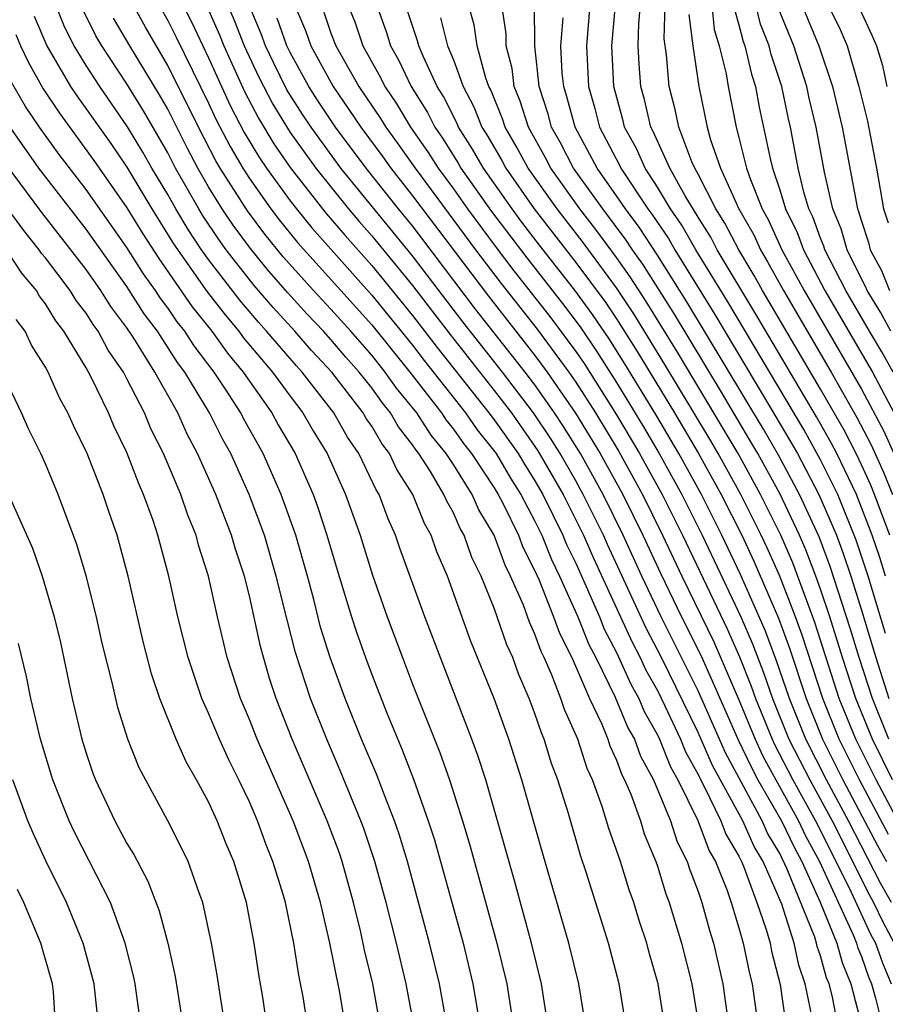
# Model space of a CAD drawing. Units: inches. Extents: x 2626243 to 2628000, y 1440000 to 1443000.
# Drawn here: x 2626764 to 2626806, y 1440824 to 1440872 of the extents above; entities that cross this region are included whole.
import ezdxf

# ---------------------------------------------------------------- set-up
doc = ezdxf.new("R2010")
doc.units = ezdxf.units.IN
doc.header["$MEASUREMENT"] = 0
doc.layers.add('LD26251440_2ft', color=148, linetype='Continuous')

msp = doc.modelspace()

# ---------------------------------------------------------------- linework, layer by layer
at = {"layer": 'LD26251440_2ft'}
for points, elevation in [([(2626789.634, 1440823), (2626789.316, 1440825), (2626788.831, 1440827), (2626788.008, 1440830.008), (2626786.583, 1440835), (2626786.198, 1440836.198), (2626785.906, 1440837), (2626783.597, 1440843), (2626782.373, 1440846.373), (2626782.167, 1440847), (2626781.796, 1440847.797), (2626781.357, 1440849), (2626781.218, 1440849.218), (2626780.371, 1440851), (2626779.81, 1440851.81), (2626779.14, 1440853), (2626777.589, 1440855), (2626777.304, 1440855.304), (2626775.847, 1440857), (2626775.442, 1440857.442), (2626774.526, 1440858.526), (2626773, 1440860.524), (2626772.662, 1440861), (2626771.993, 1440861.993), (2626771.391, 1440863), (2626771, 1440863.699), (2626770.226, 1440865), (2626769.784, 1440865.784), (2626769.03, 1440867.03), (2626767.666, 1440869), (2626767, 1440870.028), (2626766.409, 1440871), (2626765.932, 1440871.932), (2626765.36, 1440873.36)], 10280), ([(2626795.349, 1440823), (2626795.032, 1440825), (2626794.583, 1440826.583), (2626794.479, 1440827), (2626794.107, 1440828.107), (2626793.839, 1440829), (2626793.615, 1440829.615), (2626793.187, 1440831), (2626792.627, 1440832.627), (2626792.293, 1440833.706), (2626791.817, 1440835), (2626791.555, 1440835.555), (2626791.095, 1440837), (2626790.452, 1440838.452), (2626790.271, 1440839), (2626789.817, 1440840.183), (2626789.45, 1440841), (2626789.298, 1440841.298), (2626789, 1440842.156), (2626788.73, 1440842.731), (2626788.431, 1440843.569), (2626787.807, 1440845), (2626787.534, 1440845.534), (2626787, 1440847.006), (2626786.25, 1440848.249), (2626785.921, 1440849), (2626785, 1440850.461), (2626784.653, 1440851), (2626783.906, 1440851.906), (2626783.206, 1440853), (2626782.214, 1440854.214), (2626781.663, 1440855), (2626781, 1440855.825), (2626779.973, 1440857), (2626779, 1440858.077), (2626778.136, 1440859), (2626776.655, 1440860.655), (2626775.758, 1440861.758), (2626774.901, 1440862.901), (2626773.57, 1440865), (2626773.358, 1440865.358), (2626772.51, 1440867), (2626771, 1440870.039), (2626769.904, 1440871.904), (2626769.304, 1440873)], 10274), ([(2626770.567, 1440873), (2626771, 1440872.235), (2626771.416, 1440871.416), (2626773, 1440868.187), (2626773.375, 1440867.375), (2626774.053, 1440866.053), (2626774.678, 1440865), (2626775, 1440864.494), (2626776.06, 1440863), (2626776.463, 1440862.463), (2626777.361, 1440861.361), (2626781, 1440857.321), (2626782.873, 1440855), (2626784.411, 1440853), (2626784.641, 1440852.641), (2626785, 1440852.205), (2626785.5, 1440851.5), (2626785.895, 1440851), (2626787, 1440849.329), (2626787.201, 1440849), (2626787.422, 1440848.578), (2626788.196, 1440847), (2626788.409, 1440846.409), (2626789, 1440845.256), (2626789.199, 1440844.801), (2626789.915, 1440843), (2626790.195, 1440842.195), (2626790.807, 1440841), (2626791.671, 1440839), (2626792.271, 1440837.729), (2626792.563, 1440837), (2626792.669, 1440836.669), (2626793, 1440835.968), (2626793.255, 1440835.255), (2626793.394, 1440835), (2626793.697, 1440834.303), (2626794.165, 1440833), (2626794.359, 1440832.36), (2626794.921, 1440831), (2626795, 1440830.774), (2626795.419, 1440829.419), (2626795.58, 1440829), (2626796.183, 1440827), (2626796.691, 1440825), (2626797.019, 1440823)], 10272), ([(2626771.746, 1440873), (2626772.168, 1440872.168), (2626773, 1440870.412), (2626774.066, 1440868.066), (2626774.748, 1440866.748), (2626775.497, 1440865.497), (2626775.837, 1440865), (2626777, 1440863.389), (2626777.305, 1440863), (2626778.066, 1440862.066), (2626781, 1440858.774), (2626783, 1440856.315), (2626783.568, 1440855.568), (2626785.588, 1440853), (2626786.174, 1440852.174), (2626787.091, 1440851), (2626787.801, 1440849.801), (2626788.311, 1440849), (2626789, 1440847.688), (2626789.335, 1440847), (2626789.81, 1440845.81), (2626790.208, 1440845), (2626791.107, 1440843), (2626791.645, 1440841.645), (2626791.983, 1440841), (2626792.937, 1440839.063), (2626793.559, 1440837.559), (2626793.873, 1440837), (2626794.17, 1440836.17), (2626794.807, 1440835), (2626795.645, 1440833), (2626795.975, 1440831.974), (2626796.466, 1440831), (2626796.592, 1440830.592), (2626797, 1440829.527), (2626797.179, 1440829), (2626797.569, 1440827.569), (2626797.749, 1440827), (2626798.209, 1440825), (2626798.491, 1440823)], 10270), ([(2626772.879, 1440873), (2626773.536, 1440871.536), (2626773.742, 1440871), (2626774.756, 1440868.757), (2626775.445, 1440867.445), (2626776.197, 1440866.197), (2626777, 1440865.027), (2626778.771, 1440862.771), (2626779.692, 1440861.692), (2626781, 1440860.225), (2626783, 1440857.779), (2626784.202, 1440856.202), (2626786.74, 1440853), (2626787, 1440852.656), (2626788.171, 1440851), (2626788.479, 1440850.48), (2626789, 1440849.662), (2626789.38, 1440849), (2626790.367, 1440847), (2626790.547, 1440846.547), (2626791, 1440845.625), (2626791.517, 1440844.483), (2626792.157, 1440843), (2626792.396, 1440842.397), (2626793, 1440841.248), (2626793.701, 1440839.701), (2626794.09, 1440839), (2626794.354, 1440838.354), (2626795, 1440837.205), (2626795.096, 1440837), (2626795.64, 1440835.64), (2626795.997, 1440835), (2626796.99, 1440833.01), (2626797.533, 1440831.533), (2626797.85, 1440831), (2626798.421, 1440829.579), (2626798.618, 1440829), (2626799, 1440827.746), (2626799.207, 1440827), (2626799.51, 1440825.51), (2626799.644, 1440825), (2626799.917, 1440823)], 10268), ([(2626773.936, 1440873), (2626774.262, 1440872.262), (2626774.746, 1440871), (2626775.462, 1440869.462), (2626776.144, 1440868.144), (2626777, 1440866.747), (2626778.254, 1440865), (2626779.858, 1440863), (2626780.381, 1440862.381), (2626781, 1440861.683), (2626783, 1440859.239), (2626784.837, 1440856.837), (2626787, 1440854.103), (2626787.844, 1440853), (2626789.143, 1440851.143), (2626790.38, 1440849), (2626791.376, 1440847), (2626791.869, 1440845.869), (2626793.763, 1440841.763), (2626794.164, 1440841), (2626794.423, 1440840.423), (2626795, 1440839.381), (2626795.368, 1440838.632), (2626796.133, 1440837), (2626796.381, 1440836.381), (2626797, 1440835.272), (2626797.082, 1440835.082), (2626797.283, 1440834.717), (2626798.111, 1440833), (2626798.349, 1440832.349), (2626799, 1440831.256), (2626799.124, 1440831), (2626799.221, 1440830.779), (2626799.876, 1440829), (2626800.335, 1440827.665), (2626800.52, 1440827), (2626800.601, 1440826.601), (2626801.024, 1440824.976), (2626801.303, 1440823)], 10266), ([(2626802.571, 1440823.429), (2626802.251, 1440825), (2626801.926, 1440825.926), (2626801.699, 1440827), (2626801.094, 1440828.906), (2626800.182, 1440831), (2626799.738, 1440831.738), (2626799.192, 1440833), (2626797.709, 1440835.71), (2626797, 1440837.335), (2626795.199, 1440841), (2626794.448, 1440842.448), (2626792.548, 1440846.548), (2626792.352, 1440847), (2626791.368, 1440849), (2626791, 1440849.662), (2626790.232, 1440851), (2626789.758, 1440851.758), (2626788.934, 1440853), (2626787.411, 1440855), (2626785.465, 1440857.465), (2626783, 1440860.699), (2626779.491, 1440865), (2626778.023, 1440867), (2626777.615, 1440867.615), (2626776.842, 1440868.842), (2626776.176, 1440870.176), (2626775.786, 1440871), (2626775.58, 1440871.58), (2626774.973, 1440873.027)], 10264), ([(2626777.218, 1440873), (2626777.753, 1440871.753), (2626778.016, 1440871), (2626779.1, 1440869), (2626779.882, 1440867.882), (2626780.46, 1440867), (2626781.547, 1440865.547), (2626781.934, 1440865), (2626783, 1440863.648), (2626786.717, 1440858.717), (2626789, 1440855.818), (2626789.605, 1440855), (2626790.988, 1440852.988), (2626792.194, 1440851), (2626793.303, 1440849), (2626794.29, 1440847), (2626795.146, 1440845.147), (2626796.182, 1440843), (2626797.123, 1440841.122), (2626798.964, 1440836.964), (2626799.606, 1440835.606), (2626799.928, 1440835), (2626801.076, 1440833), (2626801.698, 1440831.698), (2626802.076, 1440831), (2626802.984, 1440829.016), (2626803.791, 1440827), (2626804.052, 1440826.052), (2626804.487, 1440825), (2626805.006, 1440823)], 10260), ([(2626779.835, 1440873), (2626780.17, 1440872.171), (2626780.568, 1440871), (2626781.436, 1440869.436), (2626781.639, 1440869), (2626782.192, 1440868.192), (2626782.902, 1440867), (2626783.767, 1440865.767), (2626784.252, 1440865), (2626785, 1440863.984), (2626785.696, 1440863), (2626787.103, 1440861.102), (2626787.969, 1440859.969), (2626789.731, 1440857.732), (2626791, 1440856.015), (2626791.414, 1440855.414), (2626793, 1440852.899), (2626794.127, 1440851), (2626795.232, 1440849), (2626796.225, 1440847), (2626798.418, 1440842.418), (2626799.032, 1440841.032), (2626799.6, 1440839.6), (2626799.81, 1440839), (2626800.624, 1440837), (2626800.744, 1440836.744), (2626801.637, 1440835), (2626802.756, 1440833), (2626803, 1440832.53), (2626804.497, 1440829.503), (2626805.446, 1440827.446), (2626805.688, 1440827), (2626806.034, 1440826.033), (2626806.464, 1440825)], 10256), ([(2626781.232, 1440873), (2626781.705, 1440871.705), (2626781.926, 1440871), (2626782.313, 1440870.313), (2626782.925, 1440869), (2626783.724, 1440867.724), (2626784.084, 1440867), (2626784.461, 1440866.461), (2626785.237, 1440865.237), (2626785.373, 1440865), (2626786.876, 1440862.876), (2626788.595, 1440860.595), (2626790.355, 1440858.355), (2626791.21, 1440857.21), (2626792.023, 1440856.023), (2626793, 1440854.488), (2626794.314, 1440852.314), (2626795.092, 1440851), (2626796.197, 1440849), (2626797.193, 1440847), (2626799.092, 1440843), (2626799.667, 1440841.667), (2626800.222, 1440840.222), (2626800.648, 1440839), (2626801.451, 1440837), (2626802.466, 1440835), (2626803.565, 1440833), (2626805.379, 1440829.379), (2626805.599, 1440829), (2626806.045, 1440828.045), (2626806.611, 1440827)], 10254), ([(2626806.477, 1440829), (2626805.934, 1440829.934), (2626804.362, 1440833), (2626803.288, 1440835), (2626802.27, 1440837), (2626801.474, 1440839), (2626800.844, 1440840.844), (2626800.301, 1440842.301), (2626799.08, 1440845.079), (2626798.164, 1440847), (2626797.162, 1440849), (2626796.056, 1440851), (2626794.92, 1440852.92), (2626793.409, 1440855.409), (2626792.633, 1440856.633), (2626791.825, 1440857.825), (2626791, 1440858.95), (2626789.222, 1440861.222), (2626788.355, 1440862.355), (2626787.876, 1440863), (2626786.471, 1440865), (2626785.936, 1440865.936), (2626785.255, 1440867), (2626785.184, 1440867.184), (2626784.511, 1440868.511), (2626784.206, 1440869), (2626783.518, 1440870.482), (2626783.306, 1440871), (2626783.245, 1440871.245), (2626782.659, 1440873)], 10252), ([(2626806.324, 1440832.324), (2626804.907, 1440835), (2626803.905, 1440837), (2626803.104, 1440839), (2626802.093, 1440842.093), (2626801.765, 1440843), (2626801, 1440844.991), (2626800.382, 1440846.382), (2626800.091, 1440847), (2626799.095, 1440849), (2626797.986, 1440851), (2626797.621, 1440851.621), (2626795.373, 1440855.373), (2626793.849, 1440857.849), (2626793, 1440859.133), (2626791.356, 1440861.357), (2626790.081, 1440863), (2626788.666, 1440865), (2626788.083, 1440866.083), (2626787.542, 1440867), (2626787.415, 1440867.415), (2626786.834, 1440868.833), (2626786.745, 1440869), (2626786.596, 1440869.404), (2626786.159, 1440871), (2626786.021, 1440872.021), (2626785.735, 1440873)], 10248), ([(2626807, 1440832.61), (2626805.718, 1440835), (2626804.721, 1440837), (2626803.915, 1440839), (2626802.718, 1440842.718), (2626801.639, 1440845.639), (2626801.046, 1440847), (2626800.06, 1440849), (2626798.952, 1440851), (2626798.228, 1440852.228), (2626795.978, 1440855.978), (2626794.457, 1440858.457), (2626793.669, 1440859.669), (2626793, 1440860.619), (2626791.987, 1440861.987), (2626791.196, 1440863), (2626789.776, 1440865), (2626789.51, 1440865.51), (2626788.676, 1440867), (2626788.282, 1440868.282), (2626787.981, 1440869), (2626787.884, 1440869.884), (2626787.589, 1440871), (2626787.587, 1440871.587), (2626787.375, 1440873)], 10246), ([(2626806.53, 1440835), (2626805.536, 1440837), (2626804.726, 1440839), (2626804.074, 1440841), (2626803.451, 1440843), (2626803, 1440844.355), (2626802.769, 1440845), (2626802.281, 1440846.281), (2626801.967, 1440847), (2626801, 1440849.044), (2626799.923, 1440851), (2626799.583, 1440851.584), (2626798.091, 1440854.091), (2626795.833, 1440857.834), (2626794.284, 1440860.284), (2626793.779, 1440861), (2626793.47, 1440861.47), (2626792.318, 1440863), (2626790.893, 1440865), (2626790.243, 1440866.243), (2626789.818, 1440867), (2626789.647, 1440867.647), (2626789.206, 1440869), (2626788.989, 1440871), (2626788.979, 1440873)], 10244), ([(2626791.689, 1440873), (2626791.531, 1440871), (2626791.625, 1440869), (2626791.929, 1440867.929), (2626792.163, 1440867), (2626793.141, 1440865.141), (2626793.202, 1440865), (2626794.537, 1440863), (2626794.735, 1440862.735), (2626795.544, 1440861.545), (2626795.86, 1440861), (2626797.822, 1440857.822), (2626800.811, 1440852.812), (2626801.865, 1440851), (2626802.92, 1440849), (2626803.774, 1440847), (2626804.112, 1440846.112), (2626804.477, 1440845), (2626805, 1440843.319), (2626805.701, 1440841), (2626806.352, 1440839)], 10240), ([(2626806.183, 1440842.183), (2626805.328, 1440845), (2626804.751, 1440846.751), (2626803.838, 1440849), (2626803, 1440850.691), (2626802.176, 1440852.176), (2626798.449, 1440858.449), (2626796.889, 1440861), (2626796.197, 1440862.196), (2626795.641, 1440863), (2626795, 1440864.064), (2626794.393, 1440865), (2626793.969, 1440865.969), (2626793.391, 1440867), (2626793.318, 1440867.318), (2626792.857, 1440869), (2626792.771, 1440871), (2626792.948, 1440873)], 10238), ([(2626806.181, 1440845), (2626805.9, 1440845.9), (2626805.53, 1440847), (2626804.753, 1440849), (2626803.791, 1440851), (2626803.523, 1440851.523), (2626802.798, 1440852.799), (2626799.832, 1440857.832), (2626797.938, 1440861), (2626797.617, 1440861.617), (2626797, 1440862.588), (2626796.357, 1440863.643), (2626795.602, 1440865), (2626794.797, 1440866.797), (2626794.683, 1440867), (2626794.366, 1440868.366), (2626794.187, 1440869), (2626794.104, 1440870.104), (2626794.064, 1440871), (2626794.095, 1440872.095), (2626794.174, 1440873)], 10236), ([(2626806.4, 1440847), (2626805.646, 1440849), (2626805.458, 1440849.459), (2626805, 1440850.456), (2626804.741, 1440851), (2626804.151, 1440852.152), (2626803, 1440854.156), (2626800.152, 1440859), (2626799.742, 1440859.741), (2626798.989, 1440861), (2626798.308, 1440862.308), (2626797.868, 1440863), (2626797, 1440864.698), (2626796.832, 1440865), (2626796.694, 1440865.306), (2626796.045, 1440867), (2626795.871, 1440867.871), (2626795.575, 1440869), (2626795.449, 1440870.551), (2626795.34, 1440871.34), (2626795.381, 1440873)], 10234), ([(2626797.667, 1440873), (2626797.791, 1440871.792), (2626798.032, 1440871), (2626798.369, 1440869.631), (2626798.466, 1440869), (2626798.86, 1440867), (2626799, 1440866.494), (2626799.372, 1440865), (2626799.558, 1440864.442), (2626800.139, 1440863), (2626800.45, 1440862.45), (2626801.103, 1440861), (2626802.19, 1440859), (2626805, 1440854.157), (2626806.098, 1440852.097), (2626806.715, 1440850.715)], 10230), ([(2626806.553, 1440855), (2626805.999, 1440855.999), (2626805.39, 1440857), (2626804.234, 1440859), (2626803.214, 1440861), (2626803.166, 1440861.167), (2626803, 1440861.567), (2626802.618, 1440862.618), (2626802.431, 1440863), (2626802.186, 1440863.814), (2626801.906, 1440865), (2626801.522, 1440867), (2626801.419, 1440867.42), (2626801.099, 1440869), (2626800.575, 1440870.575), (2626800.478, 1440871), (2626800.059, 1440872.059), (2626799.821, 1440873)], 10226), ([(2626806.443, 1440857), (2626805.934, 1440857.934), (2626805.281, 1440859), (2626805.199, 1440859.199), (2626805, 1440859.573), (2626804.307, 1440861), (2626804.016, 1440862.016), (2626803.607, 1440863), (2626803.199, 1440864.801), (2626802.788, 1440867), (2626802.436, 1440868.436), (2626802.322, 1440869), (2626801.688, 1440871), (2626800.911, 1440872.911)], 10224), ([(2626802.084, 1440873), (2626802.915, 1440871), (2626803.578, 1440869), (2626804.065, 1440867), (2626804.81, 1440863), (2626804.865, 1440862.865), (2626805, 1440862.395), (2626805.352, 1440861.352), (2626805.436, 1440861), (2626805.978, 1440859.978), (2626806.38, 1440859)], 10222), ([(2626803.358, 1440873), (2626803.908, 1440871.908), (2626804.296, 1440871), (2626804.875, 1440869), (2626805.298, 1440867.298), (2626805.735, 1440865), (2626806.083, 1440863), (2626806.314, 1440862.314)], 10220), ([(2626804.826, 1440873), (2626805.517, 1440871.516), (2626805.732, 1440871), (2626806.027, 1440870.027), (2626806.254, 1440869)], 10218), ([(2626764.456, 1440872.456), (2626765.073, 1440871), (2626766.241, 1440869), (2626766.544, 1440868.544), (2626768.206, 1440866.206), (2626769, 1440865.052), (2626770.224, 1440863), (2626771.289, 1440861.289), (2626772.94, 1440858.94), (2626773.807, 1440857.807), (2626774.489, 1440857), (2626774.702, 1440856.702), (2626776.139, 1440855), (2626777, 1440853.821), (2626777.629, 1440853), (2626778.122, 1440852.122), (2626778.812, 1440851), (2626779.72, 1440849), (2626780.438, 1440847), (2626781.041, 1440845.041), (2626781.753, 1440843), (2626782.499, 1440841), (2626783, 1440839.705), (2626784.34, 1440836.34), (2626784.805, 1440835), (2626785.445, 1440833), (2626785.804, 1440831.804), (2626787.128, 1440827), (2626787.615, 1440825), (2626787.936, 1440823)], 10282), ([(2626791.475, 1440823), (2626791.146, 1440825), (2626790.658, 1440827), (2626789.381, 1440831.381), (2626788.362, 1440835), (2626787.717, 1440837), (2626786.994, 1440839), (2626785.846, 1440841.846), (2626784.705, 1440845), (2626784.19, 1440846.19), (2626783.908, 1440847), (2626783.579, 1440847.578), (2626783.005, 1440849), (2626782.227, 1440850.227), (2626781.875, 1440851), (2626781.492, 1440851.492), (2626781, 1440852.342), (2626780.731, 1440852.731), (2626780.579, 1440853), (2626779.039, 1440855), (2626778.054, 1440856.054), (2626777.228, 1440857), (2626776.16, 1440858.16), (2626775.241, 1440859.241), (2626773.871, 1440861), (2626773.5, 1440861.5), (2626772.698, 1440862.698), (2626772.518, 1440863), (2626771.384, 1440865), (2626771, 1440865.748), (2626769.813, 1440867.813), (2626769, 1440869.131), (2626767.77, 1440871), (2626767.482, 1440871.482), (2626766.815, 1440872.815)], 10278), ([(2626778.644, 1440872.643), (2626779, 1440871.623), (2626779.24, 1440871), (2626780.364, 1440869), (2626781.429, 1440867.429), (2626781.684, 1440867), (2626782.245, 1440866.245), (2626783.121, 1440865), (2626786.088, 1440861), (2626787.343, 1440859.342), (2626789.108, 1440857.108), (2626790.661, 1440855), (2626791, 1440854.507), (2626791.96, 1440853), (2626793.103, 1440851.102), (2626794.267, 1440849), (2626795.256, 1440847), (2626796.194, 1440845), (2626797.77, 1440841.77), (2626799, 1440838.928), (2626799.788, 1440837), (2626800.175, 1440836.175), (2626800.799, 1440835), (2626801.916, 1440833), (2626802.266, 1440832.266), (2626802.953, 1440831), (2626804.59, 1440827.409), (2626804.754, 1440827), (2626804.808, 1440826.807), (2626805, 1440826.342), (2626805.353, 1440825.354), (2626805.501, 1440825), (2626805.693, 1440824.306), (2626806.013, 1440823)], 10258), ([(2626796.539, 1440872.539), (2626796.738, 1440871), (2626797.032, 1440869), (2626797.441, 1440867), (2626797.61, 1440866.39), (2626798.099, 1440865), (2626798.996, 1440863.005), (2626799.721, 1440861.721), (2626800.046, 1440861), (2626800.403, 1440860.403), (2626801.177, 1440859), (2626803.512, 1440855), (2626804.78, 1440852.78), (2626805.462, 1440851.462), (2626806.087, 1440850.087), (2626806.532, 1440849)], 10232), ([(2626798.773, 1440872.773), (2626799, 1440872.026), (2626799.207, 1440871.207), (2626799.29, 1440871), (2626799.607, 1440869.608), (2626799.812, 1440869), (2626799.99, 1440867.99), (2626800.528, 1440865.472), (2626800.645, 1440865), (2626801, 1440863.937), (2626801.282, 1440863), (2626801.847, 1440861.847), (2626802.155, 1440861), (2626803.206, 1440859), (2626805.536, 1440855), (2626806.733, 1440852.733)], 10228), ([(2626793.457, 1440823), (2626793.129, 1440825), (2626792.601, 1440827), (2626791.513, 1440830.487), (2626791.254, 1440831.254), (2626790.64, 1440833.361), (2626790.122, 1440835), (2626789.813, 1440835.813), (2626789.454, 1440837), (2626789.313, 1440837.313), (2626789, 1440838.258), (2626788.72, 1440839), (2626788.197, 1440840.198), (2626787.91, 1440841), (2626787.62, 1440841.619), (2626787, 1440843.422), (2626786.364, 1440845), (2626785.913, 1440845.913), (2626785.535, 1440847), (2626785.334, 1440847.333), (2626785, 1440848.096), (2626784.672, 1440848.672), (2626784.54, 1440849), (2626783.876, 1440850.125), (2626783.313, 1440851), (2626783.171, 1440851.172), (2626783, 1440851.44), (2626782.316, 1440852.317), (2626781.921, 1440853), (2626781.503, 1440853.503), (2626781, 1440854.22), (2626780.389, 1440855), (2626779.733, 1440855.733), (2626779, 1440856.594), (2626778.632, 1440857), (2626777.832, 1440857.832), (2626776.878, 1440858.878), (2626775.948, 1440859.948), (2626775.053, 1440861.053), (2626774.2, 1440862.2), (2626773.668, 1440863), (2626773, 1440864.082), (2626772.472, 1440865), (2626771.963, 1440865.963), (2626771, 1440867.884), (2626770.596, 1440868.596), (2626769.139, 1440871), (2626768.345, 1440872.345)], 10276), ([(2626803.842, 1440823), (2626803.566, 1440824.434), (2626803.419, 1440825), (2626803.296, 1440825.297), (2626803, 1440826.374), (2626802.837, 1440826.837), (2626802.803, 1440827), (2626802.711, 1440827.289), (2626801.368, 1440830.632), (2626801, 1440831.4), (2626800.399, 1440832.399), (2626800.139, 1440833), (2626798.336, 1440836.337), (2626797, 1440839.37), (2626795.191, 1440843), (2626794.241, 1440845), (2626793.324, 1440847), (2626792.336, 1440849), (2626791.225, 1440851), (2626790.373, 1440852.373), (2626789.959, 1440853), (2626789, 1440854.374), (2626788.524, 1440855), (2626786.091, 1440858.091), (2626783, 1440862.163), (2626782.316, 1440863), (2626780.731, 1440865), (2626779.228, 1440867), (2626778.336, 1440868.336), (2626777.914, 1440869), (2626777, 1440870.668), (2626776.837, 1440871), (2626776.356, 1440872.357)], 10262), ([(2626784.374, 1440872.374), (2626784.715, 1440871), (2626785, 1440870.305), (2626785.48, 1440869), (2626786.008, 1440868.008), (2626786.402, 1440867), (2626786.635, 1440866.635), (2626787.37, 1440865.37), (2626787.569, 1440865), (2626788.968, 1440863), (2626791, 1440860.38), (2626792.44, 1440858.44), (2626793, 1440857.608), (2626794.013, 1440856.012), (2626795.837, 1440853), (2626797.02, 1440851), (2626798.128, 1440849), (2626799.133, 1440847), (2626799.73, 1440845.731), (2626800.936, 1440842.936), (2626801.468, 1440841.468), (2626802.289, 1440839), (2626803.089, 1440837), (2626804.097, 1440835), (2626805.789, 1440831.788), (2626806.23, 1440831)], 10250), ([(2626806.351, 1440837), (2626805.539, 1440839), (2626804.885, 1440841), (2626804.45, 1440842.449), (2626803.472, 1440845.472), (2626802.922, 1440846.922), (2626801.972, 1440849), (2626800.932, 1440850.932), (2626800.198, 1440852.197), (2626796.444, 1440858.445), (2626795, 1440860.74), (2626794.103, 1440862.103), (2626793.432, 1440863), (2626793, 1440863.641), (2626792.043, 1440865), (2626790.963, 1440867), (2626790.553, 1440868.553), (2626790.408, 1440869), (2626790.336, 1440869.664), (2626790.269, 1440871), (2626790.374, 1440872.374)], 10242), ([(2626763.556, 1440871.556), (2626763.79, 1440871), (2626764.172, 1440870.172), (2626764.89, 1440868.889), (2626765.687, 1440867.687), (2626767.379, 1440865.379), (2626769, 1440863.059), (2626769.779, 1440861.779), (2626770.561, 1440860.561), (2626772.204, 1440858.204), (2626773.162, 1440857), (2626773.927, 1440855.927), (2626774.698, 1440855), (2626775, 1440854.547), (2626776.108, 1440853), (2626776.419, 1440852.419), (2626777.241, 1440851), (2626778.124, 1440849), (2626778.357, 1440848.357), (2626778.802, 1440847), (2626779.296, 1440845.296), (2626780.001, 1440843), (2626780.247, 1440842.247), (2626780.687, 1440841), (2626781, 1440840.164), (2626781.755, 1440838.245), (2626782.484, 1440836.484), (2626783.038, 1440835.038), (2626783.768, 1440833), (2626784.067, 1440832.067), (2626785.473, 1440827), (2626785.962, 1440825), (2626786.303, 1440823)], 10284), ([(2626784.686, 1440823), (2626784.324, 1440825), (2626783.833, 1440827), (2626782.753, 1440831), (2626782.341, 1440832.342), (2626782.114, 1440833), (2626781.536, 1440834.464), (2626781.245, 1440835.245), (2626780.505, 1440837), (2626779.702, 1440839), (2626778.963, 1440841), (2626778.494, 1440842.494), (2626778.154, 1440843.846), (2626777.843, 1440845), (2626777.275, 1440847), (2626776.558, 1440849), (2626775.674, 1440851), (2626774.721, 1440852.721), (2626774.584, 1440853), (2626773.838, 1440854.162), (2626773.278, 1440855), (2626772.287, 1440856.287), (2626771.839, 1440857), (2626771.467, 1440857.467), (2626771, 1440858.149), (2626770.632, 1440858.632), (2626770.4, 1440859), (2626769.817, 1440859.817), (2626769, 1440861.107), (2626767, 1440863.947), (2626765.672, 1440865.672), (2626764.715, 1440867), (2626764.029, 1440868.029), (2626763.296, 1440869.296)], 10286), ([(2626783.064, 1440823), (2626782.686, 1440825), (2626782.206, 1440827), (2626781.705, 1440829), (2626781.156, 1440831), (2626780.613, 1440832.613), (2626780.469, 1440833), (2626779.459, 1440835.459), (2626778.791, 1440837), (2626777.999, 1440839), (2626777.258, 1440841.258), (2626776.846, 1440842.846), (2626776.322, 1440845), (2626775.74, 1440847), (2626774.996, 1440849), (2626774.087, 1440851), (2626773.696, 1440851.696), (2626773.054, 1440853), (2626771.842, 1440855), (2626771.475, 1440855.475), (2626770.496, 1440857), (2626769.849, 1440857.849), (2626769, 1440859.188), (2626767, 1440862.002), (2626764.683, 1440865), (2626763.282, 1440867)], 10288), ([(2626781.419, 1440823), (2626781.046, 1440825), (2626780.651, 1440826.652), (2626780.464, 1440827.535), (2626780.11, 1440829), (2626779.55, 1440831), (2626779.412, 1440831.411), (2626778.818, 1440833), (2626777.102, 1440837), (2626776.306, 1440839), (2626775.982, 1440839.982), (2626775.541, 1440841.54), (2626775, 1440844.021), (2626774.756, 1440845), (2626774.317, 1440846.317), (2626774.127, 1440847), (2626773.357, 1440849), (2626772.465, 1440851), (2626771.955, 1440851.955), (2626771.487, 1440853), (2626770.367, 1440855), (2626769.335, 1440856.665), (2626769, 1440857.17), (2626768.212, 1440858.212), (2626767.725, 1440859), (2626767, 1440860.029), (2626764.82, 1440862.82), (2626763, 1440865.294)], 10290), ([(2626779.699, 1440823), (2626779.429, 1440824.571), (2626778.927, 1440827.073), (2626778.482, 1440829), (2626777.898, 1440831), (2626777.145, 1440833), (2626775.384, 1440837), (2626775, 1440837.972), (2626774.561, 1440839), (2626773.918, 1440841), (2626773.441, 1440843), (2626772.998, 1440845), (2626772.514, 1440846.514), (2626772.393, 1440847), (2626771.983, 1440847.984), (2626771.641, 1440849), (2626770.791, 1440851), (2626770.19, 1440852.19), (2626769.856, 1440853), (2626769, 1440854.669), (2626768.825, 1440855), (2626768.077, 1440856.077), (2626767.594, 1440857), (2626767.338, 1440857.338), (2626767, 1440857.886), (2626766.512, 1440858.512), (2626766.214, 1440859), (2626765, 1440860.599), (2626764.818, 1440860.819), (2626764.699, 1440861), (2626763.938, 1440861.938), (2626763, 1440863.227)], 10292), ([(2626777.848, 1440823), (2626777.639, 1440824.361), (2626777.428, 1440825.428), (2626777.181, 1440827), (2626776.764, 1440829), (2626776.671, 1440829.329), (2626776.156, 1440831), (2626775.821, 1440831.821), (2626775.396, 1440833), (2626775, 1440833.926), (2626774.488, 1440835), (2626773.989, 1440835.989), (2626773.531, 1440837), (2626773, 1440838.278), (2626772.675, 1440839), (2626771.999, 1440841), (2626771.493, 1440843), (2626771.054, 1440845), (2626770.521, 1440847), (2626770.283, 1440847.717), (2626769.817, 1440849), (2626769.561, 1440849.561), (2626769, 1440851.052), (2626768.359, 1440852.359), (2626768.099, 1440853), (2626767.248, 1440854.752), (2626767, 1440855.201), (2626765.908, 1440857), (2626765.511, 1440857.511), (2626765, 1440858.347), (2626764.717, 1440858.717), (2626764.564, 1440859), (2626763.855, 1440859.855), (2626763.099, 1440861)], 10294), ([(2626775.853, 1440823), (2626775.653, 1440824.347), (2626775.464, 1440825.464), (2626775.24, 1440827), (2626774.861, 1440829), (2626774.237, 1440831), (2626773.865, 1440831.865), (2626773.424, 1440833), (2626773, 1440833.929), (2626772.417, 1440835), (2626771.897, 1440835.897), (2626771.411, 1440837), (2626770.607, 1440839), (2626770.196, 1440840.196), (2626769.793, 1440841.793), (2626769.065, 1440845), (2626768.522, 1440847), (2626768.122, 1440848.122), (2626767.832, 1440849), (2626767.052, 1440851), (2626766.378, 1440852.379), (2626766.109, 1440853), (2626765.708, 1440853.708), (2626765.135, 1440855), (2626765, 1440855.242), (2626764.32, 1440856.32), (2626764.01, 1440857), (2626763.572, 1440857.572)], 10296), ([(2626773.794, 1440823), (2626773.422, 1440825.423), (2626773.143, 1440827), (2626772.715, 1440829), (2626772.532, 1440829.468), (2626771.998, 1440831), (2626771.68, 1440831.68), (2626771.002, 1440833), (2626769.592, 1440835.592), (2626769.038, 1440837), (2626768.552, 1440838.552), (2626768.286, 1440839.714), (2626767.775, 1440841.775), (2626767.509, 1440843), (2626767.003, 1440845.003), (2626766.539, 1440846.539), (2626765.631, 1440849), (2626765, 1440850.502), (2626764.774, 1440851), (2626764.189, 1440852.188), (2626763.829, 1440853), (2626762.881, 1440855)], 10298), ([(2626763, 1440849.437), (2626764.365, 1440846.365), (2626764.842, 1440845), (2626765.432, 1440843), (2626765.737, 1440841.738), (2626766.32, 1440839), (2626766.792, 1440837), (2626767, 1440836.32), (2626767.335, 1440835.335), (2626767.463, 1440835), (2626768.403, 1440833), (2626769, 1440831.892), (2626769.34, 1440831.341), (2626770.031, 1440830.031), (2626770.586, 1440828.585), (2626771.005, 1440827), (2626771.367, 1440825.367), (2626771.737, 1440823)], 10300), ([(2626769.674, 1440823), (2626769.403, 1440825), (2626769.334, 1440825.333), (2626768.914, 1440827), (2626768.194, 1440829), (2626766.434, 1440832.434), (2626766.167, 1440833), (2626765.361, 1440835), (2626764.759, 1440837), (2626764.295, 1440839), (2626764.075, 1440840.075), (2626763.692, 1440841.692)], 10302), ([(2626767.599, 1440823), (2626767.389, 1440825), (2626766.854, 1440827), (2626766.038, 1440829), (2626765.027, 1440831.028), (2626764.398, 1440832.398), (2626764.15, 1440833), (2626763.413, 1440835)], 10304), ([(2626765.497, 1440823), (2626765.395, 1440824.605), (2626765.357, 1440825), (2626764.787, 1440827), (2626763.939, 1440829), (2626763.632, 1440829.632)], 10306)]:
    msp.add_lwpolyline(points, dxfattribs=dict(at, elevation=elevation))

doc.saveas('drawing.dxf')
